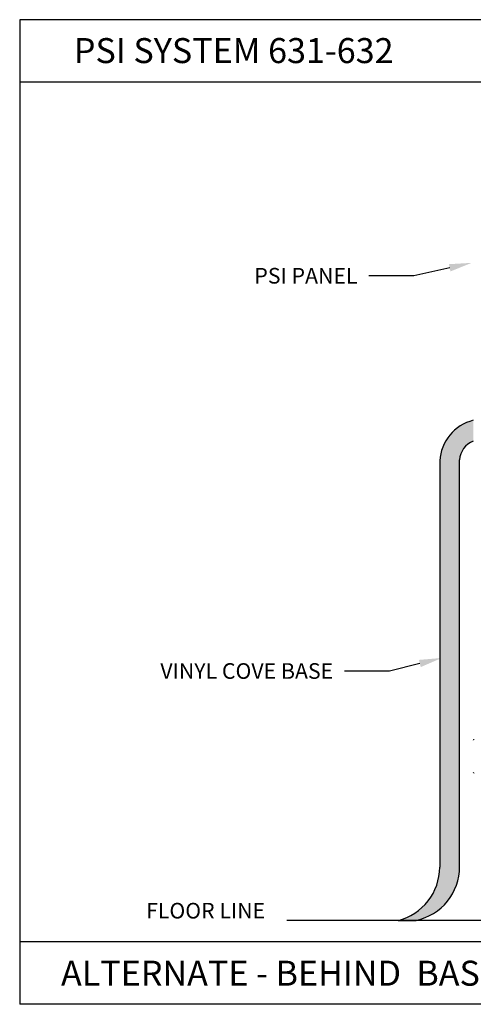
# Model space of a CAD drawing. Units: inches. Extents: x 12 to 351, y 4 to 229.
# Drawn here: x 280 to 283, y 217 to 224 of the extents above; entities that cross this region are included whole.
import ezdxf
from ezdxf import colors
from ezdxf.entities.mleader import LeaderData, LeaderLine
from ezdxf.math import Vec2, Vec3

# ---------------------------------------------------------------- set-up
doc = ezdxf.new("R2010")
doc.units = ezdxf.units.IN
doc.header["$MEASUREMENT"] = 0
doc.linetypes.add('SLD-Solid', pattern=[0])
doc.styles.get("Standard").update_dxf_attribs({"font": 'arial.ttf', "height": 0.125})

msp = doc.modelspace()

# ---------------------------------------------------------------- hatches: boundary and pattern name
msp.add_hatch(color=256).paths.add_polyline_path([(283.0706, 217.6691, -0.344977), (282.737, 217.2432), (282.8823, 217.2432, 0.353819), (283.2293, 217.6722), (283.2293, 220.9274, -0.300622), (283.339, 221.0754), (283.339, 221.2432, 0.32982), (283.0706, 220.9184)])

# ---------------------------------------------------------------- linework, layer by layer
for p, q in [((279.7117, 224.4479), (279.7117, 216.5719)), ((289.2117, 224.4479), (279.7117, 224.4479)), ((289.2117, 223.9479), (279.7117, 223.9479)), ((285.8296, 217.2432), (281.8474, 217.2432)), ((289.2117, 217.0719), (279.7117, 217.0719)), ((289.2117, 216.5719), (279.7117, 216.5719))]:
    msp.add_line(p, q)
at = {"linetype": 'Continuous', "ltscale": 0.5}
for p, q in [((283.2293, 217.6722), (283.2293, 220.9274)), ((283.0706, 220.9184), (283.0706, 217.6691)), ((282.737, 217.2432), (282.8823, 217.2432))]:
    msp.add_line(p, q, dxfattribs=at)
for centre, radius, start, end in [((283.4242, 220.8995), 0.3541, 103.92008, 176.9344), ((283.3961, 220.9184), 0.1671, 110.00671, 176.9344), ((282.6319, 217.6691), 0.4387, 283.86693, 360), ((282.7906, 217.6722), 0.4387, 282.0611, 0)]:
    msp.add_arc(centre, radius, start, end, dxfattribs=at)
at = {"color": 7, "linetype": 'SLD-Solid', "lineweight": 15}
for centre, start, end in [((283.346, 218.6844), 100, 180), ((283.346, 218.4281), 180, 260)]:
    msp.add_arc(centre, 0.007, start, end, dxfattribs=at)

# ---------------------------------------------------------------- texts
at = {"char_height": 0.2, "attachment_point": 1}
for s, insert, width in [('PSI SYSTEM 631-632', (280.1447, 224.3008), 2.926926), ('ALTERNATE - BEHIND  BASE  ', (280.042, 216.9209), 6.599097)]:
    msp.add_mtext(s, dxfattribs=dict(at, insert=insert, width=width))
at = {"insert": (280.7223, 217.3835), "char_height": 0.125, "attachment_point": 1}
msp.add_mtext_dynamic_manual_height_columns('FLOOR LINE', width=1.197965, gutter_width=0.625, heights=[0], dxfattribs=at)

# ---------------------------------------------------------------- leaders
ml = msp.add_multileader_mtext('Standard')
ml.set_content('PSI PANEL', color=256)
ml.set_leader_properties()
ml.build(insert=Vec2(0, 0))
ml.multileader.update_dxf_attribs({"dogleg_length": 0.36, "arrow_head_size": 0.18})
ctx = ml.context
ctx.base_point, ctx.char_height, ctx.arrow_head_size, ctx.landing_gap_size, ctx.plane_origin = Vec3(281.4407, 222.3986), 0.125, 0.18, 0.09, Vec3(283.3888, 222.5393)
ctx.text_align_type = 2
notes = []
notes.append((ctx, [(0, (1, 1, 0), (282.8636, 222.3986), (-1, 0), 0.36, [(0, [(283.3258, 222.5029)], 0, [])])]))
ctx.mtext.insert, ctx.mtext.alignment, ctx.mtext.flow_direction = Vec3(282.4136, 222.4621), 3, 5
ml = msp.add_multileader_mtext('Standard')
ml.set_content('VINYL COVE BASE', color=256)
ml.set_leader_properties()
ml.build(insert=Vec2(0, 0))
ml.multileader.update_dxf_attribs({"dogleg_length": 0.36, "arrow_head_size": 0.18})
ctx = ml.context
ctx.base_point, ctx.char_height, ctx.arrow_head_size, ctx.landing_gap_size, ctx.plane_origin = Vec3(280.5764, 219.237), 0.125, 0.18, 0.09, Vec3(283.0611, 219.3421)
ctx.text_align_type = 2
notes.append((ctx, [(0, (1, 1, 0), (282.6688, 219.237), (-1, 0), 0.36, [(0, [(283.0861, 219.3421)], 0, [])])]))
ctx.mtext.insert, ctx.mtext.alignment, ctx.mtext.flow_direction = Vec3(282.2188, 219.3006), 3, 5
for ctx, leaders in notes:
    for number, flags, end, landing, length, lines in leaders:
        leader = LeaderData()
        leader.index, (leader.has_last_leader_line, leader.has_dogleg_vector, leader.attachment_direction) = number, flags
        leader.last_leader_point, leader.dogleg_vector, leader.dogleg_length = Vec3(end), Vec3(landing), length
        for number, points, colour, breaks in lines:
            line = LeaderLine()
            line.index, line.vertices, line.color, line.breaks = number, Vec3.list(points), colors.encode_raw_color(colour), breaks
            leader.lines.append(line)
        ctx.leaders.append(leader)

doc.saveas('drawing.dxf')
